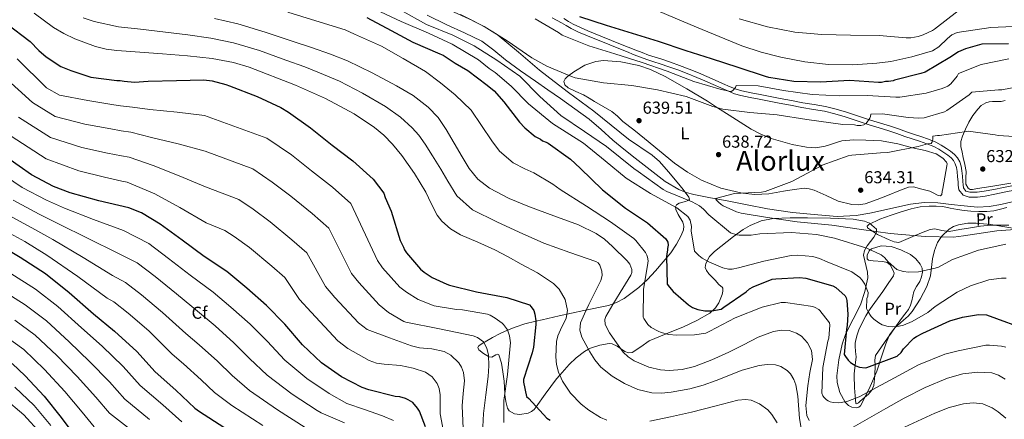
# Model space of a CAD drawing. Extents: x 627635 to 634528, y 748332 to 753089.
# Drawn here: x 631197 to 631766, y 749127 to 749359 of the extents above; entities that cross this region are included whole.
import ezdxf
from ezdxf.enums import TextEntityAlignment as Align

# ---------------------------------------------------------------- set-up
doc = ezdxf.new("R2010")
doc.units = 0
doc.header["$MEASUREMENT"] = 0
doc.linetypes.add('DGN Style 3', pattern=[110.854926, 79.18209, -31.672836])
for name, color, linetype in [('Nivel 11', 7, 'Continuous'), ('Nivel 21', 7, 'Continuous'), ('Nivel 35', 7, 'Continuous'), ('Nivel 36', 7, 'Continuous'), ('Nivel 37', 7, 'Continuous'), ('Nivel 4', 7, 'Continuous'), ('Nivel 41', 7, 'Continuous'), ('Nivel 45', 7, 'Continuous'), ('Nivel 5', 7, 'Continuous'), ('Nivel 57', 7, 'Continuous'), ('Nivel 7', 7, 'Continuous')]:
    doc.layers.add(name, color=color, linetype=linetype)
doc.styles.add('Style-arial', font='arial.shx', dxfattribs={"bigfont": 'arialbig.shx'})
doc.styles.add('Style-arialn', font='arialn.shx', dxfattribs={"bigfont": 'arialnbig.shx'})
doc.styles.add('Style-times', font='times.shx', dxfattribs={"bigfont": 'timesbig.shx'})

# ---------------------------------------------------------------- blocks, each defined once
blk = doc.blocks.new('5PATER')
at = {"layer": 'Nivel 7', "linetype": 'Continuous', "lineweight": 0}
h = blk.add_hatch(color=53, dxfattribs=at)
edge = h.paths.add_edge_path()
edge.add_ellipse((0, 0), major_axis=(-1.08, -1.13), ratio=0.999422, start_angle=0, end_angle=360)

msp = doc.modelspace()

# ---------------------------------------------------------------- linework, layer by layer
at = {"layer": 'Nivel 11', "color": 142, "linetype": 'Continuous', "lineweight": 13}
msp.add_polyline3d([(631432.489, 749361.168, 637.808), (631443.872, 749355.511, 637.606), (631454.05, 749350.943, 637.413), (631464.081, 749346.046, 637.206), (631471.048, 749340.816, 636.972), (631477.769, 749335.239, 636.727), (631486.446, 749329.02, 636.687), (631495.166, 749322.861, 636.687), (631502.41, 749317.871, 636.393), (631509.658, 749312.887, 636.127), (631518.024, 749307.01, 636.2), (631526.23, 749300.903, 636.287), (631533.124, 749294.93, 636.227), (631539.939, 749288.87, 636.087), (631546.358, 749283.651, 635.835), (631552.802, 749278.458, 635.567), (631561.441, 749271.592, 635.394), (631570.22, 749264.853, 635.207), (631578.067, 749260.18, 634.747), (631582.319, 749258.518, 634.468), (631586.714, 749257.368, 634.247), (631596.361, 749255.48, 634.037), (631606.006, 749253.613, 633.807), (631617.7, 749251.356, 633.1), (631629.402, 749249.112, 632.447), (631643.907, 749246.993, 631.987), (631658.509, 749245.529, 631.528), (631669.573, 749244.638, 631.142), (631680.607, 749245.096, 630.808), (631688.579, 749246.538, 630.642), (631696.506, 749248.236, 630.488), (631704.23, 749250.036, 630.33), (631711.989, 749251.779, 630.168), (631719.947, 749252.7, 629.893), (631727.931, 749252.466, 629.568), (631735.511, 749251.593, 629.325), (631743.098, 749250.685, 629.128), (631746.99, 749250.297, 629.086), (631750.883, 749250.002, 629.048), (631757.627, 749250.321, 628.886), (631764.357, 749251.464, 628.728), (631771.721, 749253.376, 628.601)], dxfattribs=at)
at = {"layer": 'Nivel 21', "color": 7, "linetype": 'Continuous', "lineweight": 0}
for points in [[(631636.084, 749310.239, 643.135), (631630.335, 749311.367, 643.258), (631624.589, 749312.494, 643.345), (631619.304, 749313.525, 643.352), (631613.877, 749314.587, 643.465), (631610.194, 749315.713, 643.684), (631606.764, 749317.174, 643.925), (631602.324, 749319.091, 644.245), (631597.893, 749321.012, 644.565), (631593.149, 749323.08, 644.914), (631588.436, 749325.132, 645.265), (631582.962, 749327.375, 645.647), (631577.424, 749329.496, 645.895), (631572.392, 749331.33, 645.947), (631567.373, 749333.055, 645.975), (631563.536, 749334.159, 646.031), (631559.572, 749335.405, 646.095), (631555.874, 749336.861, 646.206), (631552.271, 749338.281, 646.295), (631547.792, 749340.043, 646.284), (631543.304, 749341.809, 646.235), (631538.08, 749343.909, 646.164), (631532.874, 749346.037, 646.095), (631528.589, 749347.799, 646.074), (631524.301, 749349.579, 646.095), (631520.031, 749351.396, 646.175), (631515.734, 749353.42, 646.355), (631512.841, 749355.105, 646.551), (631510.171, 749356.747, 646.755), (631504.889, 749359.544, 647.045)], [(631773.142, 749260.039, 630.829), (631766.32, 749258.6, 630.938), (631760.792, 749257.516, 631.078), (631755.2, 749256.443, 631.298), (631750.817, 749255.869, 631.535), (631746.075, 749255.853, 631.777), (631742.48, 749256.933, 631.891), (631739.954, 749260.029, 631.997), (631739.694, 749262.772, 632.065), (631739.6, 749264.608, 632.137), (631739.306, 749267.651, 632.296), (631738.997, 749270.664, 632.457), (631738.594, 749273.026, 632.586), (631737.95, 749275.182, 632.717), (631737.008, 749276.992, 632.939), (631735.606, 749278.523, 633.187), (631733.579, 749280.104, 633.373), (631731.296, 749281.655, 633.557), (631728.415, 749283.546, 633.82), (631725.549, 749285.127, 634.147), (631721.489, 749286.762, 634.733), (631717.223, 749288.228, 635.347), (631713.025, 749289.57, 635.838), (631708.758, 749290.955, 636.337), (631704.145, 749292.643, 637.044), (631699.63, 749294.262, 637.726), (631693.948, 749295.994, 638.383), (631688.157, 749297.73, 639.036), (631681.181, 749300.02, 639.856), (631674.272, 749302.294, 640.676), (631668.369, 749304.06, 641.303), (631662.424, 749305.487, 641.786), (631655.906, 749306.593, 642.048), (631649.261, 749307.699, 642.265), (631642.658, 749308.965, 642.741), (631636.084, 749310.239, 643.135)]]:
    msp.add_polyline3d(points, dxfattribs=at)
at = {"layer": 'Nivel 21', "color": 7, "linetype": 'DGN Style 3', "lineweight": 0}
msp.add_polyline3d([(631772.582, 749262.775, 630.829), (631765.763, 749261.336, 630.938), (631760.26, 749260.257, 631.078), (631754.755, 749259.201, 631.298), (631750.63, 749258.661, 631.535), (631746.481, 749258.647, 631.777), (631744.103, 749259.361, 631.891), (631742.654, 749261.137, 631.997), (631742.48, 749262.976, 632.065), (631742.385, 749264.814, 632.137), (631742.085, 749267.928, 632.296), (631741.765, 749271.042, 632.457), (631741.318, 749273.662, 632.586), (631740.55, 749276.236, 632.717), (631739.315, 749278.607, 632.939), (631737.508, 749280.581, 633.187), (631735.224, 749282.362, 633.373), (631732.847, 749283.977, 633.557), (631729.858, 749285.939, 633.82), (631726.749, 749287.654, 634.147), (631722.465, 749289.379, 634.733), (631718.102, 749290.879, 635.347), (631713.881, 749292.228, 635.838), (631709.669, 749293.595, 636.337), (631705.096, 749295.268, 637.044), (631700.509, 749296.913, 637.726), (631694.756, 749298.667, 638.383), (631688.994, 749300.394, 639.036), (631682.053, 749302.673, 639.856), (631675.109, 749304.958, 640.676), (631669.096, 749306.757, 641.303), (631662.984, 749308.224, 641.786), (631656.369, 749309.347, 642.048), (631649.753, 749310.448, 642.265), (631643.187, 749311.707, 642.741), (631636.618, 749312.98, 643.135), (631630.872, 749314.107, 643.258), (631625.125, 749315.234, 643.345), (631619.84, 749316.266, 643.352), (631614.555, 749317.3, 643.465), (631611.152, 749318.34, 643.684), (631607.865, 749319.74, 643.925), (631603.433, 749321.654, 644.245), (631599.003, 749323.574, 644.565), (631594.264, 749325.64, 644.914), (631589.523, 749327.704, 645.265), (631583.991, 749329.971, 645.647), (631578.401, 749332.112, 645.895), (631573.324, 749333.962, 645.947), (631568.213, 749335.719, 645.975), (631564.341, 749336.833, 646.031), (631560.503, 749338.039, 646.095), (631556.898, 749339.459, 646.206), (631553.294, 749340.879, 646.295), (631548.814, 749342.641, 646.284), (631544.336, 749344.404, 646.235), (631539.129, 749346.497, 646.164), (631533.933, 749348.621, 646.095), (631529.655, 749350.38, 646.074), (631525.383, 749352.153, 646.095), (631521.173, 749353.945, 646.175), (631517.034, 749355.894, 646.355), (631514.275, 749357.501, 646.551), (631511.557, 749359.173, 646.755)], dxfattribs=at)
at = {"layer": 'Nivel 35', "color": 92, "linetype": 'DGN Style 3', "lineweight": 0}
for points in [[(631443.966, 749364.826, 639.159), (631458.804, 749358.139, 639.982), (631466.016, 749354.3, 640.288), (631472.924, 749349.878, 640.483), (631485.384, 749339.713, 640.718), (631497.565, 749329.336, 640.483), (631505.936, 749322.834, 639.965), (631514.347, 749316.384, 639.379), (631521.617, 749310.994, 638.816), (631528.884, 749305.6, 638.276), (631539, 749297.552, 638.361), (631549.034, 749289.395, 638.717), (631562.616, 749280.135, 638.015), (631566.919, 749276.461, 637.834), (631572.201, 749270.527, 638.075), (631577.062, 749264.497, 638.717), (631580.596, 749260.14, 639.733), (631583.836, 749255.785, 641.366), (631584.211, 749254.7, 642.125), (631583.796, 749254.037, 643.121), (631581.937, 749253.272, 645.328), (631578.232, 749252.256, 648.818), (631576.814, 749251.422, 650.204), (631576.208, 749250.133, 651.077), (631576.419, 749248.591, 651.223), (631577.75, 749245.716, 650.118), (631580.314, 749241.239, 647.272)], [(631580.314, 749241.239, 647.272), (631581.027, 749239.05, 646.296), (631580.853, 749236.969, 646.222), (631579.462, 749233.586, 647.509), (631576.808, 749228.548, 650.112), (631573.36, 749223.593, 651.96), (631564.663, 749213.098, 652.978), (631560.028, 749208.163, 653.48), (631554.948, 749203.405, 654.609), (631546.556, 749197.068, 657.15), (631542.124, 749194.734, 658.499), (631537.466, 749193.166, 659.906), (631523.108, 749190.124, 664.222), (631508.873, 749187.149, 668.735), (631498.973, 749184.837, 673.347), (631495.436, 749183.961, 675), (631489.089, 749182.389, 677.265), (631483.387, 749180.605, 678.74), (631479.007, 749178.707, 680), (631474.739, 749176.858, 681.505), (631470.407, 749174.572, 683.175), (631466.09, 749172.055, 684.742), (631465.288, 749171.584, 685), (631463.253, 749170.389, 685.477), (631462.166, 749169.529, 685.626), (631461.734, 749168.668, 685.683), (631462.427, 749167.348, 685.7), (631465.203, 749165.281, 685.476), (631468.086, 749163.493, 685), (631468.451, 749163.266, 684.928), (631469.904, 749163.197, 684.685), (631472.238, 749164.508, 684.237), (631473.229, 749164.871, 684.061), (631473.949, 749164.466, 683.922), (631475.568, 749159.669, 683.069), (631476.329, 749154.573, 682.194), (631476.97, 749149.36, 681.289), (631477.474, 749142.007, 680), (631477.519, 749141.345, 679.884), (631478.012, 749137.418, 679.198), (631478.901, 749133.647, 678.54), (631479.872, 749132.062, 678.225), (631483.057, 749130.416, 677.613), (631486.153, 749130.051, 677.072), (631490.876, 749130.764, 676.208), (631492.869, 749131.633, 675.796), (631494.368, 749132.813, 675.422), (631495.582, 749134.502, 675), (631500.776, 749141.729, 673.088), (631507.301, 749150.698, 670.63), (631509.206, 749152.807, 670), (631514.647, 749158.833, 669.126), (631518.721, 749162.719, 668.635), (631523.583, 749166.434, 666.845), (631525.885, 749167.702, 665), (631527.053, 749168.346, 663.755), (631532.474, 749170.139, 658.426), (631537.851, 749171.098, 658.582), (631539.534, 749170.975, 658.397), (631542.478, 749169.519, 658.06), (631546.869, 749166.502, 657.498), (631549.04, 749165.633, 657.175), (631551.188, 749165.812, 656.816), (631556.113, 749169.165, 655.686), (631561.003, 749172.605, 654.609), (631570.806, 749176.615, 653.455), (631580.73, 749180.675, 652.402), (631588.512, 749184.416, 651.031), (631596.043, 749188.669, 649.532), (631599.261, 749191.638, 649.264), (631601.224, 749194.625, 649.366), (631603.158, 749199.351, 649.576), (631603.56, 749201.452, 649.541), (631603.517, 749203.148, 649.312), (631603.199, 749203.777, 648.559), (631602.32, 749204.345, 646.389), (631601.272, 749205.316, 644.897), (631599.18, 749207.715, 644.444), (631595.418, 749211.452, 644.166), (631594.008, 749213.309, 643.965), (631593.375, 749215.112, 643.573), (631593.639, 749217.429, 642.835), (631595.886, 749221.449, 641.384), (631598.694, 749224.425, 640.251), (631609.619, 749233.055, 637.393), (631615.201, 749237.013, 636.45), (631619.376, 749239.466, 635.888), (631625.794, 749242.141, 635.332), (631632.617, 749243.39, 635.186), (631642.546, 749243.737, 635.623), (631652.479, 749243.736, 636.069), (631665.729, 749243.55, 635.992), (631678.98, 749243.094, 635.848), (631685.392, 749241.993, 636.168), (631688.414, 749240.731, 636.514), (631692.462, 749237.173, 637.6), (631692.5, 749235.573, 638.55), (631690.898, 749232.572, 640.737), (631686.928, 749227.631, 644.154), (631685.392, 749224.982, 645.396), (631684.862, 749222.226, 646.001)], [(631684.862, 749222.226, 646.001), (631686.399, 749215.613, 645.926), (631687.21, 749212.304, 645.765), (631687.3, 749209.023, 645.78), (631685.716, 749201.216, 646.171), (631683.156, 749193.498, 646.884), (631678.887, 749185.163, 648.757), (631674.617, 749176.793, 650.636), (631672.572, 749170.757, 651.414), (631670.57, 749161.59, 652.426), (631669.523, 749152.422, 653.285), (631669.625, 749148.534, 653.615), (631671.171, 749142.765, 654.01), (631674.206, 749137.051, 654.167), (631676.167, 749135.157, 654.112), (631678.098, 749134.191, 654.01), (631681.019, 749133.78, 653.785), (631682.217, 749134.159, 653.65), (631683.072, 749134.998, 653.505), (631688.25, 749144.816, 652.086), (631692.656, 749155.032, 650.415), (631696.064, 749165.675, 648.32), (631697.785, 749170.973, 647.098), (631700.015, 749176.132, 645.78), (631702.791, 749179.967, 644.297), (631708.049, 749184.578, 641.557), (631710.684, 749186.914, 640.314), (631713.025, 749189.604, 639.379), (631717.593, 749196.656, 637.834), (631721.602, 749204.102, 636.51), (631723.575, 749210.253, 635.561), (631724.87, 749220.036, 634.152), (631725.87, 749224.907, 633.453), (631727.78, 749229.596, 632.758), (631730.055, 749233.031, 632.221), (631734.391, 749237.213, 631.467), (631736.947, 749238.717, 631.112), (631739.745, 749239.738, 630.771), (631745.218, 749240.658, 630.404), (631750.035, 749240.774, 630.45), (631758.504, 749239.929, 631.116), (631771.247, 749237.799, 632.731)]]:
    msp.add_polyline3d(points, dxfattribs=at)
at = {"layer": 'Nivel 36', "color": 92, "linetype": 'Continuous', "lineweight": 0}
for points in [[(631545.74, 749299.652, 637.716), (631551.963, 749294.751, 637.454), (631558.184, 749289.846, 637.191), (631566.901, 749282.647, 636.816), (631575.617, 749275.422, 636.441), (631583.071, 749270.18, 636.139), (631591.128, 749265.67, 635.833), (631602.299, 749261.076, 635.433), (631613.961, 749258.295, 635.036), (631615.038, 749258.174, 635), (631622.061, 749257.385, 634.778), (631630.129, 749257.759, 634.549), (631634.408, 749258.535, 634.437), (631638.693, 749259.34, 634.333), (631644.709, 749260.295, 634.203), (631650.732, 749260.982, 634.087), (631653.516, 749260.688, 634.039), (631656.275, 749259.851, 633.993), (631663.313, 749256.705, 633.887), (631670.294, 749253.55, 633.806), (631678.107, 749251.535, 633.748), (631682.059, 749251.299, 633.729), (631685.866, 749251.98, 633.715), (631692.796, 749254.476, 633.707), (631699.686, 749257.13, 633.721), (631705.277, 749259.449, 633.747), (631710.857, 749261.621, 633.789), (631713.875, 749261.826, 633.815), (631718.59, 749260.408, 633.865), (631723.173, 749259.176, 633.921), (631724.743, 749258.51, 633.945), (631728.098, 749256.811, 633.998), (631729.466, 749256.554, 634.019), (631730.161, 749257.252, 634.035), (631730.438, 749258.989, 634.064), (631730.713, 749260.739, 634.093), (631731.932, 749267.306, 634.217), (631733.144, 749273.873, 634.357), (631733.295, 749275.001, 634.383), (631732.9, 749276.118, 634.41), (631730.82, 749278.277, 634.479), (631726.922, 749280.832, 634.596), (631720.647, 749282.801, 634.775), (631714.146, 749284.178, 634.971), (631713.21, 749284.423, 635), (631704.767, 749286.63, 635.292), (631695.255, 749288.348, 635.657), (631690.751, 749288.672, 635.84), (631686.247, 749288.805, 636.03), (631679.294, 749288.992, 636.333), (631672.346, 749288.358, 636.65), (631670.494, 749287.853, 636.739), (631668.683, 749287.272, 636.828), (631665.736, 749286.297, 636.973), (631662.785, 749285.328, 637.119), (631657.407, 749284.441, 637.377), (631651.955, 749284.73, 637.636), (631643.65, 749286.21, 638.034), (631631.422, 749289.744, 638.619), (631625.532, 749292.212, 638.899), (631619.863, 749295.216, 639.167), (631607.158, 749303.269, 639.738), (631600.425, 749307.608, 640), (631594.627, 749311.345, 640.209), (631582.629, 749318.598, 640.634), (631570.242, 749325.647, 641.066), (631561.61, 749329.661, 641.354), (631554.878, 749331.945, 641.57), (631544.62, 749334.156, 641.888), (631534.491, 749334.842, 642.256), (631530.163, 749334.357, 642.406), (631523.773, 749332.13, 642.591), (631517.421, 749328.408, 640.431), (631514.533, 749326.268, 640), (631513.779, 749325.709, 640.087), (631512.391, 749324.274, 640.601), (631511.587, 749322.783, 641.215), (631512.232, 749320.862, 641.911), (631514.105, 749319.146, 641.556), (631518.6, 749316.982, 641.014), (631522.973, 749315.005, 640.196), (631526.176, 749313.118, 639.196), (631529.38, 749311.23, 638.196), (631534.339, 749308.35, 638.046), (631539.298, 749305.471, 637.896), (631542.611, 749302.693, 637.811), (631545.74, 749299.652, 637.716)], [(631770.09, 749263.983, 631.391), (631758.458, 749261.959, 631.527), (631754.635, 749261.358, 631.625), (631750.807, 749260.803, 631.727), (631748.018, 749260.141, 631.773), (631746.647, 749260.163, 631.795), (631745.385, 749260.913, 631.817), (631744.084, 749263.234, 631.858), (631744.087, 749266.926, 631.925), (631744.193, 749270.608, 632.007), (631743.413, 749274.694, 632.316), (631742.619, 749278.763, 632.817), (631741.889, 749281.922, 633.221), (631741.18, 749285.078, 633.667), (631741.242, 749288.051, 634.199), (631742.099, 749291.026, 634.747), (631743.801, 749295.25, 635.13), (631745.841, 749299.273, 635.607), (631748.218, 749303.124, 636.585), (631750.927, 749306.725, 637.586), (631752.994, 749308.894, 638.221), (631755.566, 749310.488, 638.796), (631757.538, 749311.018, 639.051), (631759.543, 749311.171, 639.236), (631761.999, 749311.112, 639.436), (631764.454, 749311.273, 639.395), (631766.897, 749311.708, 639.316)], [(631767.828, 749249.888, 631.695), (631764.211, 749248.812, 631.775), (631760.206, 749247.962, 631.889), (631756.143, 749247.543, 632.042), (631751.53, 749247.419, 632.243), (631746.922, 749247.664, 632.447), (631743.05, 749248.103, 632.621), (631739.191, 749248.658, 632.796), (631734.993, 749249.481, 632.982), (631730.79, 749250.299, 633.145), (631726.842, 749250.663, 633.203), (631722.883, 749250.632, 633.237), (631717.655, 749250.154, 633.356), (631712.467, 749249.133, 633.495), (631706.621, 749247.396, 633.688), (631700.866, 749245.451, 633.89), (631694.3, 749243.008, 634.064), (631687.885, 749240.05, 634.24), (631687.061, 749239.049, 634.517), (631687.169, 749237.968, 634.828), (631693.016, 749234.16, 635.312), (631699.705, 749231.132, 635.316), (631702.569, 749229.846, 635.174), (631705.375, 749229.631, 635.04), (631709.391, 749231.303, 634.894), (631713.405, 749233.064, 634.746), (631718.361, 749235.134, 634.421), (631723.401, 749237.095, 634.093), (631726.097, 749237.374, 634.067), (631730.266, 749236.418, 634.183), (631734.426, 749235.97, 634.194), (631740.565, 749237.027, 633.883), (631746.713, 749238.066, 633.569), (631752.521, 749239.029, 633.382), (631758.351, 749239.585, 633.237), (631763.621, 749239.587, 633.304), (631768.887, 749239.581, 633.348)], [(631698.723, 749174.108, 645.653), (631700.882, 749177.109, 645.128), (631703.04, 749180.11, 644.604), (631704.932, 749182.86, 644.215), (631706.801, 749185.631, 643.905), (631708.833, 749188.148, 643.848), (631710.852, 749190.688, 643.676), (631712.08, 749193.172, 643.075), (631712.926, 749195.804, 642.416), (631713.418, 749198.501, 641.819), (631713.961, 749201.184, 641.349), (631715.619, 749204.013, 641.105), (631717.436, 749206.888, 640.972), (631718.425, 749209.624, 640.878), (631718.94, 749212.371, 640.779), (631718.747, 749214.724, 640.284), (631717.73, 749217.053, 639.85), (631715.214, 749220.124, 639.88), (631712.084, 749222.505, 639.914), (631706.514, 749225.371, 639.921), (631700.808, 749227.2, 639.923), (631695.16, 749227.588, 639.88), (631689.447, 749225.967, 639.841), (631688.125, 749224.81, 639.869), (631686.997, 749222.222, 639.97), (631687.01, 749220.092, 640.061), (631687.819, 749219.357, 640.088), (631690.565, 749218.865, 640.088), (631696.027, 749218.574, 640.047), (631698.491, 749217.941, 640.043), (631700.241, 749216.56, 640.07), (631702.137, 749213.411, 640.228), (631702.587, 749211.767, 640.393), (631702.232, 749210.292, 640.631), (631699.178, 749205.755, 641.686), (631695.993, 749201.247, 642.747), (631692.902, 749197.012, 643.644), (631689.838, 749192.767, 644.549), (631687.992, 749189.96, 645.167), (631686.269, 749187.061, 645.782), (631684.155, 749183.06, 646.502), (631682.272, 749178.901, 647.189), (631681.205, 749176.029, 647.71), (631680.397, 749173.13, 648.292), (631680.091, 749171.354, 648.859), (631679.989, 749169.549, 649.405), (631680.321, 749166.453, 649.913), (631680.567, 749163.35, 650.417), (631680.206, 749160.148, 650.993), (631679.832, 749156.94, 651.557), (631679.57, 749153.552, 652.088), (631679.48, 749150.161, 652.605), (631679.596, 749147.811, 653.004), (631679.75, 749145.462, 653.415), (631679.995, 749140.864, 653.989), (631680.473, 749136.35, 654.132), (631680.831, 749136.064, 654.004), (631681.913, 749136.719, 653.586), (631682.99, 749137.711, 653.258), (631687.766, 749141.835, 653.066), (631689.743, 749144.077, 653.026), (631690.829, 749146.69, 652.679), (631691.418, 749152.595, 651.226), (631691.657, 749158.558, 649.791), (631691.388, 749161.513, 649.349), (631691.841, 749164.205, 648.816), (631695.282, 749169.156, 647.234), (631698.723, 749174.108, 645.653)]]:
    msp.add_polyline3d(points, dxfattribs=at)
at = {"layer": 'Nivel 4', "color": 30, "linetype": 'Continuous', "lineweight": 30, "flags": 128}
for points, elevation in [([(631397.572, 749359.718), (631411.746, 749352.36), (631424.219, 749345.568), (631439.773, 749338.826), (631441.781, 749338.051), (631448.672, 749333.404), (631455.969, 749329.154), (631467.308, 749320.665), (631471.277, 749317.269), (631476.946, 749311.043), (631486.005, 749299.15), (631488.955, 749295.967), (631495.001, 749290.964), (631498.094, 749289.316), (631499.301, 749288.486), (631501.358, 749287.67), (631502.561, 749287.01), (631515.493, 749277.701), (631521.032, 749272.519), (631533.85, 749259.973), (631547.143, 749249.478), (631559.889, 749241.017), (631570.608, 749231.67), (631571.665, 749229.645), (631571.865, 749227.946), (631571.557, 749226.067), (631571.575, 749225.046), (631571.1, 749222.995), (631570.957, 749221.46), (631571.406, 749205.463), (631572.63, 749203.612), (631574.887, 749201.097), (631583.704, 749193.419), (631585.944, 749191.926), (631589.028, 749190.788), (631593.128, 749190.008), (631597.216, 749189.909), (631602.475, 749191.022), (631604.159, 749192.073), (631617.114, 749200.982), (631618.956, 749202.717), (631621.148, 749203.947), (631632.141, 749208.225), (631634.177, 749208.601), (631647.955, 749209.351), (631651.539, 749208.903), (631667.111, 749204.407), (631668.83, 749203.416), (631674.36, 749198.745), (631674.892, 749197.562), (631675.259, 749196.036), (631675.909, 749188.045), (631675.514, 749181.398), (631675.039, 749179.347), (631673.762, 749164.682), (631674.464, 749163.503), (631676.031, 749161.487), (631677.417, 749160.149), (631680.516, 749158.16), (631682.573, 749157.344), (631685.813, 749157.06), (631686.831, 749157.248), (631704.426, 749163.684), (631706.601, 749165.936), (631708.097, 749168.005), (631713.95, 749174.066), (631715.464, 749175.114), (631719.176, 749177.051), (631734.887, 749184.136), (631742.17, 749186.306), (631751.338, 749187.828), (631756.107, 749187.741), (631781.352, 749178.444)], 650), ([(631743.89, 749341.613), (631739.835, 749339.84), (631734.782, 749336.687), (631720.46, 749328.095), (631718.089, 749327.373), (631702.832, 749323.531), (631701.987, 749323.176), (631699.27, 749322.788), (631697.568, 749322.758), (631695.364, 749322.209), (631693.491, 749322.177), (631676.787, 749323.247), (631660.286, 749322.449), (631644.618, 749322.687), (631630.106, 749324.988), (631628.221, 749325.636), (631612.467, 749330.81), (631597.056, 749335.819), (631582.332, 749340.5), (631566.405, 749345.841), (631551.341, 749350.516), (631536.276, 749355.191), (631520.866, 749360.201)], 650), ([(631189.196, 749356.406), (631203, 749345.92), (631207.858, 749340.727), (631212.175, 749337.078), (631220.679, 749331.418), (631226.349, 749329.154), (631237.923, 749325.246), (631253.11, 749323.298), (631254.982, 749323.33), (631257.374, 749322.861), (631263.17, 749322.451), (631271.164, 749322.931), (631287.501, 749323.386), (631303.331, 749323.662), (631308.108, 749323.064), (631316.147, 749320.991), (631318.204, 749320.176), (631334.146, 749313.984), (631347.876, 749307.753), (631352.351, 749304.937), (631365.107, 749295.965), (631377.54, 749285.966), (631389.448, 749276.809), (631401.209, 749266.288), (631407.482, 749258.054), (631408.204, 749255.683), (631411.748, 749247.743), (631416.983, 749230.638), (631418.924, 749226.756), (631419.461, 749225.233), (631420.512, 749223.548), (631428.678, 749214.156), (631430.753, 749212.319), (631435.402, 749209.336), (631443.984, 749205.399), (631445.525, 749204.915), (631461.088, 749200.93), (631478.511, 749197.658), (631491.695, 749193.461), (631492.737, 749192.287), (631494.137, 749190.098), (631494.853, 749188.068), (631495.432, 749184.162), (631495.468, 749182.119), (631493.994, 749168.984), (631493.199, 749165.735), (631488.19, 749150.324), (631488.22, 749148.622), (631490.064, 749140.482), (631491.279, 749139.141), (631501.691, 749127.915), (631503.754, 749126.759)], 675), ([(631768.839, 749344.496), (631753.377, 749344.333), (631743.89, 749341.613)], 650), ([(631431.575, 749122.856), (631428.013, 749131.818), (631426.959, 749133.672), (631424.18, 749136.859), (631421.597, 749138.516), (631420.053, 749139.171), (631416.631, 749140.132), (631414.072, 749140.428), (631398.852, 749144.249), (631394.914, 749145.543), (631382.886, 749151.803), (631371.507, 749159.948), (631360.43, 749170.311), (631350.177, 749182.22), (631339.602, 749193.103), (631328.19, 749203.12), (631316.614, 749212.793), (631303.524, 749221.418), (631290.759, 749230.901), (631278.168, 749240.216), (631267.329, 749246.667), (631259.956, 749249.603), (631242.688, 749253.729), (631226.092, 749258.377), (631216.495, 749261.956), (631203.608, 749268.712), (631189.47, 749278.851)], 700), ([(631183.93, 749228.732), (631197.172, 749221.131), (631211.812, 749211.511), (631225.452, 749200.682), (631239.631, 749188.16), (631251.724, 749178.155), (631264.697, 749166.463), (631275.288, 749154.729), (631287.222, 749144.04), (631298.129, 749133.674), (631300.888, 749131.679), (631314.835, 749122.728)], 725), ([(631192.457, 749159.528), (631200.074, 749152.34), (631211.005, 749140.612), (631220.756, 749128.183), (631229.821, 749116.082)], 750)]:
    msp.add_lwpolyline(points, dxfattribs=dict(at, elevation=elevation))
at = {"layer": 'Nivel 5', "color": 30, "linetype": 'Continuous', "lineweight": 0, "flags": 128}
for points, elevation in [([(631799.988, 749358.795), (631790.673, 749356.355), (631784.407, 749355.268), (631771.51, 749354.542), (631758.581, 749353.928), (631739.062, 749351.142), (631736.064, 749349.829), (631733.468, 749347.71), (631728.553, 749342.84), (631724.738, 749340.553), (631712.852, 749336.962), (631700.783, 749334.414), (631692.622, 749333.378), (631678.663, 749332.363), (631664.731, 749332.558), (631650.892, 749334.193), (631637.139, 749336.858), (631625.673, 749339.746), (631614.457, 749343.356), (631588.33, 749354.127), (631562.323, 749365.183)], 655), ([(631205.186, 749362.261), (631216.374, 749354.02), (631222.351, 749350.483), (631228.681, 749347.384), (631240.676, 749342.979), (631246.799, 749341.508), (631253.035, 749340.637), (631266.282, 749339.686), (631279.528, 749338.764), (631293.819, 749337.577), (631308.092, 749336.093), (631320.499, 749333.713), (631329.597, 749331.038), (631356.389, 749320.703), (631373.649, 749312.993), (631390.311, 749304.006), (631402.042, 749296.141), (631407.427, 749291.607), (631412.462, 749286.549), (631417.938, 749279.953), (631425.156, 749269.537), (631431.791, 749258.757), (631434.881, 749252.051), (631438.249, 749245.418), (631441.092, 749241.937), (631446.093, 749237.517), (631451.789, 749234.036), (631461.803, 749229.647), (631471.732, 749225.211), (631479.349, 749221.153), (631486.94, 749217.027), (631496.379, 749211.958), (631505.646, 749205.846), (631508.952, 749202.512), (631512.307, 749196.525), (631513.701, 749190.199), (631512.953, 749185.726), (631509.715, 749178.989), (631508.182, 749175.598), (631507.344, 749172.188), (631506.914, 749163.341), (631507.336, 749158.833), (631508.488, 749154.42), (631510.797, 749149.23), (631515.413, 749142.316), (631521.538, 749136.025), (631525.937, 749132.406), (631532.788, 749128.162), (631536.431, 749126.693)], 670), ([(631233.606, 749359.69), (631239.868, 749357.459), (631254.01, 749354.464), (631266.766, 749353.033), (631294.018, 749349.768), (631307.47, 749347.846), (631320.466, 749345.186), (631335.534, 749340.674), (631350.732, 749335.194), (631361.804, 749331.161), (631372.634, 749326.886), (631381.819, 749322.866), (631395.17, 749316.082), (631408.488, 749308.196), (631417.01, 749302.074), (631423.9, 749295.962), (631427.747, 749291.656), (631431.392, 749286.552), (631435.642, 749279.777), (631440.362, 749272.015), (631444.556, 749265), (631449.65, 749256.513), (631458.722, 749248.364), (631472.868, 749241.471), (631485.701, 749235.61), (631499.971, 749229.101), (631514.998, 749223.808), (631530.025, 749218.515), (631531.377, 749217.707), (631532.422, 749216.433), (631533.594, 749213.018), (631533.698, 749210.525), (631532.996, 749207.56), (631529.535, 749200.594), (631526.013, 749193.597), (631523.442, 749188.287), (631521.14, 749182.95), (631520.738, 749178.864), (631522.019, 749174.668), (631526.655, 749166.314), (631529.537, 749161.592), (631533.036, 749157.42), (631539.44, 749152.165), (631546.598, 749147.928), (631554.42, 749144.417), (631562.479, 749142.535), (631567.982, 749142.395), (631573.554, 749142.873), (631584.509, 749144.809), (631592.097, 749146.86), (631599.63, 749149.631), (631614.618, 749155.568), (631624.629, 749158.405), (631629.229, 749158.967), (631634.026, 749158.671), (631637.111, 749157.784), (631640.816, 749155.485), (631642.614, 749153.493), (631644.563, 749150.295), (631645.844, 749147.089), (631647.002, 749140.658), (631647.899, 749127.736), (631649.18, 749119.81)], 665), ([(631309.577, 749359.316), (631323.039, 749356.159), (631338.795, 749351.342), (631354.4, 749346.089), (631365.546, 749342.366), (631376.656, 749338.527), (631386.485, 749334.628), (631400.783, 749327.751), (631414.885, 749320.293), (631424.398, 749314.746), (631433.166, 749307.993), (631438.826, 749301.829), (631443.565, 749295), (631448.178, 749287.061), (631452.736, 749279.095), (631456.787, 749272.403), (631461.743, 749266.244), (631468.544, 749260.926), (631479.871, 749255.11), (631491.707, 749250.256), (631505.867, 749245.007), (631520.019, 749239.688), (631530.208, 749234.725), (631535.022, 749231.483), (631539.803, 749227.247), (631548.257, 749219.028), (631549.789, 749216.952), (631550.958, 749213.829), (631550.88, 749212.264), (631550.264, 749210.697), (631547.214, 749205.641), (631544.103, 749200.584), (631539.897, 749193.63), (631535.785, 749186.653), (631535.188, 749185.015), (631535.454, 749182.008), (631537.894, 749177.334), (631541.086, 749172.737), (631545.946, 749166.09), (631548.767, 749163.335), (631552.187, 749160.979), (631560.762, 749157.318), (631567.457, 749155.868), (631572.516, 749155.486), (631580.001, 749156.01), (631587.152, 749157.808), (631597.18, 749161.614), (631607.077, 749165.993), (631615.499, 749170.348), (631623.879, 749174.736), (631632.805, 749178.077), (631637.454, 749178.805), (631641.99, 749178.553), (631646.085, 749177.108), (631648.953, 749175.253), (631652.559, 749171.504), (631654.867, 749166.937), (631655.396, 749161.856), (631653.913, 749154.232), (631652.719, 749146.61), (631651.61, 749135.095), (631652.202, 749129.341), (631653.389, 749126.464)], 660), ([(631351.872, 749362.866), (631368.138, 749357.836), (631385.095, 749352.75), (631390.568, 749350.158), (631406.048, 749343.218), (631418.696, 749336.115), (631431.501, 749328.552), (631440.268, 749322.073), (631448.775, 749315.016), (631457.918, 749306.182), (631469.85, 749288.331), (631474.311, 749282.395), (631482.334, 749275.656), (631488.982, 749272.214), (631494.3, 749269.878), (631505.19, 749263.389), (631509.524, 749260.218), (631524.732, 749250.658), (631538.518, 749241.455), (631552.082, 749231.853), (631553.213, 749230.761), (631558.781, 749223.853), (631559.642, 749222.256), (631559.995, 749221.151), (631560.255, 749218.987), (631560.168, 749217.596), (631557.711, 749202.322), (631557.546, 749186.254), (631557.893, 749185.482), (631560.066, 749182.017), (631562.096, 749180.385), (631566.193, 749178.122), (631567.928, 749177.429), (631572.283, 749176.338), (631576.794, 749175.861), (631587.186, 749176.042), (631593.616, 749177.099), (631595.988, 749178.141), (631610.696, 749185.846), (631626.263, 749192.121), (631637.222, 749194.813), (631639.781, 749194.747), (631655.663, 749192.467), (631657.007, 749191.934), (631659.084, 749190.747), (631659.706, 749190.147), (631665.223, 749182.961), (631665.356, 749181.74), (631664.822, 749174.115), (631664.295, 749172.438), (631661.394, 749157.101), (631660.706, 749142.358), (631661.457, 749140.703), (631662.142, 749139.715), (631663.441, 749138.514), (631664.397, 749137.864), (631665.518, 749137.383), (631667.359, 749136.971), (631670.588, 749136.693), (631672.031, 749136.83), (631675.907, 749137.731), (631682.368, 749140.178), (631687.325, 749142.822), (631702.798, 749151.263), (631716.62, 749158.786), (631731.857, 749164.833), (631739.715, 749166.86), (631755.558, 749170.027), (631757.669, 749170.119), (631764.684, 749169.519), (631767.252, 749168.896)], 655), ([(631767.457, 749208.867), (631764.622, 749208.936), (631757.377, 749207.924), (631746.75, 749204.551), (631739.08, 749200.815), (631726.295, 749192.504), (631724.2, 749190.755), (631722.105, 749189.007), (631713.045, 749183.771), (631708.063, 749181.677), (631705.476, 749181.041), (631701.526, 749180.736), (631699.221, 749180.873), (631695.719, 749181.934), (631693.694, 749182.962), (631690.941, 749185.098), (631689.378, 749186.665), (631687.559, 749189.408), (631686.7, 749191.282), (631686.892, 749197.19), (631687.4, 749198.557), (631687.542, 749200.567), (631685.569, 749205.374), (631684.169, 749207.77), (631682.784, 749209.34), (631678.181, 749212.566), (631663.852, 749218.338), (631659.448, 749220.328), (631655.532, 749221.441), (631646.662, 749222.231), (631643.122, 749222.11), (631627.297, 749218.823), (631612.606, 749214.847), (631609.016, 749214.194), (631606.832, 749214.156), (631603.512, 749214.925), (631595.424, 749218.268), (631591.608, 749220.445), (631589.572, 749222.062), (631587.107, 749224.617), (631585.31, 749236.276), (631585.323, 749238.874), (631584.553, 749242.403), (631583.217, 749244.564), (631576.872, 749249.531), (631561.731, 749257.828), (631547.699, 749266.853), (631535.42, 749276.912), (631522.962, 749287.086), (631505.007, 749298.358), (631491.108, 749309.924), (631481.177, 749320.04), (631471.844, 749328.022), (631468.442, 749330.286), (631462.205, 749335.38), (631446.897, 749344.436), (631433.29, 749350.662), (631417.415, 749357.454), (631405.509, 749363.113)], 645), ([(631767.286, 749228.659), (631751.405, 749225.194), (631736.447, 749219.619), (631728.198, 749215.284), (631726.379, 749214.602), (631716.733, 749212.486), (631711.126, 749212.388), (631707.873, 749212.745), (631704.133, 749213.919), (631699.097, 749218.319), (631697.046, 749220.822), (631695.127, 749222.501), (631686.854, 749226.312), (631668.156, 749232.067), (631657.608, 749234.245), (631643.242, 749235.353), (631624.836, 749234.501), (631619.948, 749233.766), (631612.923, 749233.762), (631611.62, 749233.975), (631607.939, 749235.151), (631595.419, 749245.501), (631592.348, 749248.931), (631590.014, 749250.72), (631585.721, 749253.125), (631571.094, 749259.07), (631569.067, 749260.156), (631554.654, 749270.709), (631552.029, 749272.317), (631536.278, 749285.09), (631523.491, 749293.842), (631509.773, 749303.02), (631497.772, 749314.028), (631486.208, 749325.901), (631472.822, 749335.173), (631459.631, 749343.327), (631447.464, 749349.53), (631432.156, 749355.756), (631416.848, 749364.245)], 640), ([(631451.817, 749361.494), (631465.398, 749354.586), (631478.71, 749346.257), (631493.051, 749336.411), (631501.697, 749331.543), (631516.029, 749325.653), (631518.169, 749324.805), (631534.514, 749321.96), (631550.834, 749320.533), (631565.757, 749317.959), (631582.298, 749314.055), (631597.808, 749308.303), (631603.443, 749306.807), (631619.065, 749304.777), (631634.969, 749303.519), (631652.138, 749300.807), (631672.853, 749297.921), (631679.707, 749297.627), (631681.187, 749297.358), (631683.254, 749297.335), (631685.021, 749297.602), (631686.482, 749298.454), (631688.611, 749301.62), (631689.008, 749302.572), (631689.161, 749303.932), (631695.831, 749304.049), (631710.806, 749301.889)], 640), ([(631739.569, 749363.719), (631725.914, 749352.975), (631724.816, 749352.233), (631719.412, 749349.693), (631716.482, 749348.752), (631712.325, 749348.069), (631709.492, 749347.964), (631693.957, 749349.416), (631677.445, 749349.573), (631660.872, 749350.007), (631645.171, 749351.401), (631629.386, 749354.461), (631612.907, 749359.066)], 660), ([(631495.081, 749359.044), (631508.444, 749351.129), (631510.654, 749349.633), (631525.937, 749343.345), (631541.132, 749338.769), (631556.806, 749333.728), (631571.242, 749328.666), (631586.815, 749322.679), (631602.482, 749318.052), (631605.443, 749317.572), (631607.046, 749317.069), (631608.286, 749317.031), (631609.279, 749317.639), (631610.784, 749319.377), (631611.296, 749320.508), (631623.875, 749320.314), (631638.683, 749317.561), (631655.195, 749315.31), (631671.033, 749314.464), (631687.089, 749314.626), (631703.518, 749313.732), (631705.997, 749313.775), (631721.072, 749316.045), (631730.414, 749318.629), (631733.578, 749320.042), (631735.384, 749321.431), (631738.967, 749325.863), (631739.827, 749327.354), (631753.021, 749332.543), (631768.963, 749335.891)], 645), ([(631195.319, 749335.809), (631212.277, 749319.162), (631219.951, 749314.879), (631236.205, 749311.691), (631251.316, 749309.315), (631255.231, 749308.763), (631262.146, 749307.973), (631272.142, 749306.64), (631288.013, 749304.992), (631303.691, 749303.001), (631339.802, 749289.961), (631354.041, 749280.232), (631365.603, 749271.124), (631377.745, 749261.59), (631388.455, 749252.031), (631403.845, 749219.217), (631406.73, 749214.952), (631416.745, 749203.781), (631420.481, 749200.716), (631427.238, 749196.612), (631436.633, 749192.944), (631449.511, 749190.671), (631452.904, 749190.508), (631467.402, 749187.981), (631468.913, 749187.396), (631471.83, 749185.834), (631475.997, 749182.794), (631476.733, 749182.029), (631478.899, 749178.953), (631479.362, 749177.905), (631480.072, 749175.416), (631480.643, 749171.368), (631480.507, 749169.643), (631478.958, 749153.217), (631476.944, 749138.006), (631476.886, 749125.386)], 680), ([(631187.639, 749325.698), (631204.21, 749310.659), (631217.335, 749302.567), (631234.487, 749298.135), (631249.523, 749295.332), (631255.48, 749294.196), (631261.122, 749293.494), (631273.12, 749290.348), (631288.525, 749286.598), (631304.051, 749282.34), (631331.728, 749272.17), (631342.975, 749264.498), (631353.667, 749256.281), (631366.042, 749246.371), (631375.701, 749237.774), (631388.767, 749211.678), (631392.948, 749206.355), (631404.812, 749193.406), (631410.209, 749189.113), (631419.074, 749183.888), (631420.143, 749183.519), (631439.656, 749179.508), (631459.17, 749175.497), (631461.713, 749174.592), (631465.014, 749172.049), (631467.13, 749168.464), (631468.06, 749164.345), (631468.246, 749158.143), (631467.751, 749151.965), (631466.432, 749141.269), (631465.122, 749130.573), (631464.694, 749122.774)], 685), ([(631710.806, 749301.889), (631716.895, 749301.464), (631719.961, 749301.694), (631731.707, 749305.264), (631733.112, 749305.938), (631746.06, 749315.079), (631747.629, 749316.524), (631762.955, 749317.912), (631764.961, 749318.006), (631781.791, 749321.193)], 640), ([(631196.142, 749302.157), (631214.72, 749290.254), (631232.77, 749284.58), (631247.729, 749281.348), (631255.729, 749279.628), (631260.097, 749279.016), (631274.099, 749274.057), (631289.038, 749268.204), (631304.412, 749261.68), (631323.653, 749254.378), (631331.908, 749248.765), (631341.73, 749241.439), (631354.338, 749231.151), (631362.947, 749223.516), (631373.688, 749204.138), (631379.165, 749197.759), (631392.88, 749183.03), (631397.859, 749179.135), (631410.653, 749174.412), (631423.447, 749169.689), (631428.077, 749168.584), (631435.269, 749167.927), (631442.405, 749166.35), (631446.173, 749164.336), (631450.797, 749159.976), (631452.457, 749157.304), (631453.565, 749154.371), (631454.094, 749149.518), (631453.275, 749142.198), (631452.793, 749134.901), (631453.617, 749117.558)], 690), ([(631188.075, 749293.654), (631212.104, 749277.942), (631231.052, 749271.024), (631245.936, 749267.365), (631255.978, 749265.061), (631259.073, 749264.537), (631275.077, 749257.765), (631289.55, 749249.81), (631304.772, 749241.019), (631315.579, 749236.587), (631320.842, 749233.031), (631329.794, 749226.596), (631342.635, 749215.932), (631350.193, 749209.259), (631358.61, 749196.599), (631365.383, 749189.162), (631380.947, 749172.655), (631386.609, 749168.272), (631392.752, 749164.752), (631398.894, 749161.233), (631403.145, 749159.661), (631407.746, 749159.094), (631417.122, 749158.327), (631424.379, 749156.771), (631431.533, 749154.409), (631435.502, 749151.748), (631438.374, 749147.935), (631439.535, 749144.987), (631440.056, 749141.319), (631439.985, 749137.616), (631440.069, 749130.265), (631442.793, 749116.146)], 695), ([(631777.814, 749237.529), (631762.07, 749236.369), (631742.637, 749233.492), (631736.983, 749232.685), (631720.624, 749232.931), (631700.281, 749234.82), (631683.653, 749237.01), (631666.485, 749239.604), (631646.497, 749241.499), (631629.272, 749243.973), (631614.113, 749246.543), (631611.443, 749247.323), (631603.766, 749250.791), (631602.572, 749251.538), (631601.015, 749252.809), (631599.932, 749253.971), (631599.265, 749254.963), (631610.313, 749257.931), (631625.945, 749258.735), (631627.948, 749259.006), (631643.372, 749264.943), (631658.35, 749272.761), (631660.047, 749273.676), (631660.98, 749274.342), (631676.001, 749279.681), (631678.177, 749280.192), (631694.686, 749281.483), (631699.05, 749281.736), (631716.528, 749285.052), (631721.991, 749286.623), (631723.994, 749286.894), (631724.687, 749287.792), (631724.953, 749289.45), (631724.983, 749291.103), (631727.751, 749291.506), (631728.873, 749291.525), (631744.42, 749293.804), (631745.42, 749293.998), (631761.042, 749291.968), (631762.821, 749291.527), (631778.366, 749290.558)], 635), ([(631184.169, 749270.891), (631198.365, 749261.401), (631212.311, 749253.975), (631222.722, 749249.341), (631239.622, 749242.783), (631256.833, 749236.535), (631271.473, 749228.967), (631282.954, 749220.35), (631295.519, 749210.643), (631308.735, 749200.835), (631319.036, 749192.165), (631330.142, 749182.325), (631340.007, 749172.338), (631350.203, 749161.506), (631363.021, 749150.877), (631375.896, 749142.037), (631385.994, 749136.391), (631396.336, 749132.824), (631406.678, 749129.256), (631413.037, 749126.499)], 705), ([(631193.122, 749254.09), (631208.127, 749245.993), (631219.353, 749240.306), (631236.556, 749231.836), (631253.711, 749223.466), (631264.778, 749217.718), (631275.148, 749209.8), (631287.514, 749199.868), (631300.855, 749188.876), (631309.881, 749181.209), (631320.681, 749171.547), (631329.837, 749162.455), (631339.975, 749152.701), (631354.534, 749141.806), (631368.905, 749132.271), (631371.22, 749130.903), (631384.782, 749125.143)], 710), ([(631187.879, 749246.78), (631203.942, 749238.012), (631215.983, 749231.27), (631233.491, 749220.89), (631250.588, 749210.398), (631258.083, 749206.47), (631267.343, 749199.249), (631279.51, 749189.092), (631292.976, 749176.918), (631300.727, 749170.254), (631311.221, 749160.77), (631319.666, 749152.573), (631329.748, 749143.895), (631346.048, 749132.734), (631361.915, 749122.506)], 715), ([(631182.636, 749239.469), (631199.758, 749230.03), (631212.614, 749222.235), (631230.425, 749209.943), (631247.466, 749197.329), (631251.388, 749195.221), (631259.537, 749188.699), (631271.505, 749178.317), (631285.096, 749164.959), (631291.572, 749159.298), (631301.76, 749149.992), (631309.496, 749142.69), (631319.52, 749135.09), (631337.561, 749123.663)], 720), ([(631191.749, 749211.683), (631205.904, 749202.52), (631218.89, 749192.416), (631232.533, 749180.123), (631244.52, 749169.448), (631256.766, 749157.663), (631266.451, 749146.752), (631279.593, 749135.522), (631290.597, 749125.749)], 730), ([(631186.325, 749202.235), (631199.996, 749193.529), (631212.328, 749184.151), (631225.435, 749172.086), (631237.317, 749160.741), (631248.835, 749148.863), (631257.613, 749138.776), (631271.964, 749127.004)], 735), ([(631194.088, 749184.538), (631205.765, 749175.885), (631218.338, 749164.049), (631230.113, 749152.034), (631240.903, 749140.063), (631248.776, 749130.799), (631264.334, 749118.487)], 740), ([(631188.18, 749175.547), (631199.203, 749167.62), (631211.24, 749156.012), (631222.91, 749143.327), (631232.972, 749131.263), (631239.938, 749122.823)], 745), ([(631677.472, 749121.904), (631697.861, 749133.469), (631708.321, 749139.519), (631720.577, 749145.681), (631733.468, 749151.075), (631742.244, 749153.428), (631751.087, 749154.384), (631759.063, 749154.075), (631763.006, 749152.822), (631766.888, 749150.434)], 660), ([(631193.961, 749145.862), (631205.169, 749135.172), (631214.915, 749123.601)], 755), ([(631187.849, 749139.385), (631199.333, 749129.733), (631209.074, 749119.018)], 760), ([(631561.236, 749126.044), (631573.328, 749128.629), (631585.38, 749131.357), (631598.814, 749134.863), (631612.219, 749138.328), (631616.641, 749138.729), (631619.954, 749138.241), (631624.833, 749136.221), (631629.495, 749132.626), (631631.926, 749129.925), (631634.919, 749125.082)], 670), ([(631708.684, 749122.56), (631726.226, 749130.825), (631734.351, 749133.998), (631742.792, 749136.087), (631748.358, 749136.769), (631753.913, 749136.167), (631759.292, 749133.856), (631762.768, 749131.554), (631767.248, 749127.76)], 665)]:
    msp.add_lwpolyline(points, dxfattribs=dict(at, elevation=elevation))
at = {"layer": 'Nivel 57', "color": 92, "linetype": 'DGN Style 3', "lineweight": 0}
msp.add_polyline3d([(631771.247, 749237.799, 632.731), (631758.504, 749239.929, 631.116), (631750.035, 749240.774, 630.45), (631745.218, 749240.658, 630.404), (631739.745, 749239.738, 630.771), (631736.947, 749238.717, 631.112), (631734.391, 749237.213, 631.467), (631730.055, 749233.031, 632.221), (631727.78, 749229.596, 632.758), (631725.87, 749224.907, 633.453), (631724.87, 749220.036, 634.152), (631723.575, 749210.253, 635.561), (631721.602, 749204.102, 636.51), (631717.593, 749196.656, 637.834), (631713.025, 749189.604, 639.379), (631710.684, 749186.914, 640.314), (631708.049, 749184.578, 641.557), (631702.791, 749179.967, 644.297), (631700.015, 749176.132, 645.78), (631697.785, 749170.973, 647.098), (631696.064, 749165.675, 648.32), (631692.656, 749155.032, 650.415), (631688.25, 749144.816, 652.086), (631683.072, 749134.998, 653.505), (631682.217, 749134.159, 653.65), (631681.019, 749133.78, 653.785), (631678.098, 749134.191, 654.01), (631676.167, 749135.157, 654.112), (631674.206, 749137.051, 654.167), (631671.171, 749142.765, 654.01), (631669.625, 749148.534, 653.615), (631669.523, 749152.422, 653.285), (631670.57, 749161.59, 652.426), (631672.572, 749170.757, 651.414), (631674.617, 749176.793, 650.636), (631678.887, 749185.163, 648.757), (631683.156, 749193.498, 646.884), (631685.716, 749201.216, 646.171), (631687.3, 749209.023, 645.78), (631687.21, 749212.304, 645.765), (631686.399, 749215.613, 645.926), (631684.862, 749222.226, 646.001), (631685.392, 749224.982, 645.396), (631686.928, 749227.631, 644.154), (631690.898, 749232.572, 640.737), (631692.5, 749235.573, 638.55), (631692.462, 749237.173, 637.6), (631688.414, 749240.731, 636.514), (631685.392, 749241.993, 636.168), (631678.98, 749243.094, 635.848), (631665.729, 749243.55, 635.992), (631652.479, 749243.736, 636.069), (631642.546, 749243.737, 635.623), (631632.617, 749243.39, 635.186), (631625.794, 749242.141, 635.332), (631619.376, 749239.466, 635.888), (631615.201, 749237.013, 636.45), (631609.619, 749233.055, 637.393), (631598.694, 749224.425, 640.251), (631595.886, 749221.449, 641.384), (631593.639, 749217.429, 642.835), (631593.375, 749215.112, 643.573), (631594.008, 749213.309, 643.965), (631595.418, 749211.452, 644.166), (631599.18, 749207.715, 644.444), (631601.272, 749205.316, 644.897), (631602.32, 749204.345, 646.389), (631603.199, 749203.777, 648.559), (631603.517, 749203.148, 649.312), (631603.56, 749201.452, 649.541), (631603.158, 749199.351, 649.576), (631601.224, 749194.625, 649.366), (631599.261, 749191.638, 649.264), (631596.043, 749188.669, 649.532), (631588.512, 749184.416, 651.031), (631580.73, 749180.675, 652.402), (631570.806, 749176.615, 653.455), (631561.003, 749172.605, 654.609), (631556.113, 749169.165, 655.686), (631551.188, 749165.812, 656.816), (631549.04, 749165.633, 657.175), (631546.869, 749166.502, 657.498), (631542.478, 749169.519, 658.06), (631539.534, 749170.975, 658.397), (631537.851, 749171.098, 658.582), (631532.474, 749170.139, 658.426), (631527.053, 749168.346, 663.755), (631525.885, 749167.702, 665), (631523.583, 749166.434, 666.845), (631518.721, 749162.719, 668.635), (631514.647, 749158.833, 669.126), (631509.206, 749152.807, 670), (631507.301, 749150.698, 670.63), (631500.776, 749141.729, 673.088), (631495.582, 749134.502, 675), (631494.368, 749132.813, 675.422), (631492.869, 749131.633, 675.796), (631490.876, 749130.764, 676.208), (631486.153, 749130.051, 677.072), (631483.057, 749130.416, 677.613), (631479.872, 749132.062, 678.225), (631478.901, 749133.647, 678.54), (631478.012, 749137.418, 679.198), (631477.519, 749141.345, 679.884), (631477.474, 749142.007, 680), (631476.97, 749149.36, 681.289), (631476.329, 749154.573, 682.194), (631475.568, 749159.669, 683.069), (631473.949, 749164.466, 683.922), (631473.229, 749164.871, 684.061), (631472.238, 749164.508, 684.237), (631469.904, 749163.197, 684.685), (631468.451, 749163.266, 684.928), (631468.086, 749163.493, 685), (631465.203, 749165.281, 685.476), (631462.427, 749167.348, 685.7), (631461.734, 749168.668, 685.683), (631462.166, 749169.529, 685.626), (631463.253, 749170.389, 685.477), (631465.288, 749171.584, 685), (631466.09, 749172.055, 684.742), (631470.407, 749174.572, 683.175), (631474.739, 749176.858, 681.505), (631479.007, 749178.707, 680), (631483.387, 749180.605, 678.74), (631489.089, 749182.389, 677.265), (631495.436, 749183.961, 675), (631498.973, 749184.837, 673.347), (631508.873, 749187.149, 668.735), (631523.108, 749190.124, 664.222), (631537.466, 749193.166, 659.906), (631542.124, 749194.734, 658.499), (631546.556, 749197.068, 657.15), (631554.948, 749203.405, 654.609), (631560.028, 749208.163, 653.48), (631564.663, 749213.098, 652.978), (631573.36, 749223.593, 651.96), (631576.808, 749228.548, 650.112), (631579.462, 749233.586, 647.509), (631580.853, 749236.969, 646.222), (631581.027, 749239.05, 646.296), (631580.314, 749241.239, 647.272), (631577.75, 749245.716, 650.118), (631576.419, 749248.591, 651.223), (631576.208, 749250.133, 651.077), (631576.814, 749251.422, 650.204), (631578.232, 749252.256, 648.818), (631581.937, 749253.272, 645.328), (631583.796, 749254.037, 643.121), (631584.211, 749254.7, 642.125), (631583.836, 749255.785, 641.366), (631580.596, 749260.14, 639.733), (631577.062, 749264.497, 638.717), (631572.201, 749270.527, 638.075), (631566.919, 749276.461, 637.834), (631562.616, 749280.135, 638.015), (631549.034, 749289.395, 638.717), (631539, 749297.552, 638.361), (631528.884, 749305.6, 638.276), (631521.617, 749310.994, 638.816), (631514.347, 749316.384, 639.379), (631505.936, 749322.834, 639.965), (631497.565, 749329.336, 640.483), (631485.384, 749339.713, 640.718), (631472.924, 749349.878, 640.483), (631466.016, 749354.3, 640.288), (631458.804, 749358.139, 639.982), (631443.966, 749364.826, 639.159)], dxfattribs=at)

# ---------------------------------------------------------------- block references
at = {"layer": 'Nivel 7', "color": 53, "linetype": 'Continuous', "lineweight": 0}
for p in [(631555.061, 749300.093, 639.505), (631601.048, 749280.433, 638.719), (631753.867, 749272.079, 632.739), (631683.253, 749259.831, 634.312)]:
    msp.add_blockref('5PATER', p, dxfattribs=at)

# ---------------------------------------------------------------- texts
at = {"layer": 'Nivel 37', "color": 92, "linetype": 'Continuous', "lineweight": 0}
for s, rotation, style, p in [('L', 0.99854, 'Style-arialn', (631581.551, 749292.719, 638.129)), ('Pr', 0.99854, 'Style-arialn', (631754.756, 749242.934, 632.762)), ('Pr', 0.99854, 'Style-arialn', (631701.849, 749191.214, 643.777)), ('Cf', 0.01248, 'Style-arial', (631300.856, 749188.876, 710))]:
    msp.add_text(s, height=7, rotation=rotation, dxfattribs=dict(at, style=style)).set_placement(p, align=Align.MIDDLE_CENTER)
at = {"layer": 'Nivel 41', "color": 7, "linetype": 'Continuous', "lineweight": 0, "style": 'Style-arial'}
for s, p in [('639.51', (631557.141, 749304.093, 639.505)), ('638.72', (631603.1, 749284.433, 638.719)), ('632.74', (631755.852, 749276.079, 632.739)), ('634.31', (631685.333, 749263.831, 634.312))]:
    msp.add_text(s, height=7, dxfattribs=at).set_placement(p)
at = {"layer": 'Nivel 45', "color": 7, "linetype": 'Continuous', "lineweight": 0, "style": 'Style-times'}
msp.add_text('Alorlux', height=11.5, dxfattribs=at).set_placement((631636.891, 749276.835, 636.771), align=Align.MIDDLE_CENTER)

doc.saveas('drawing.dxf')
